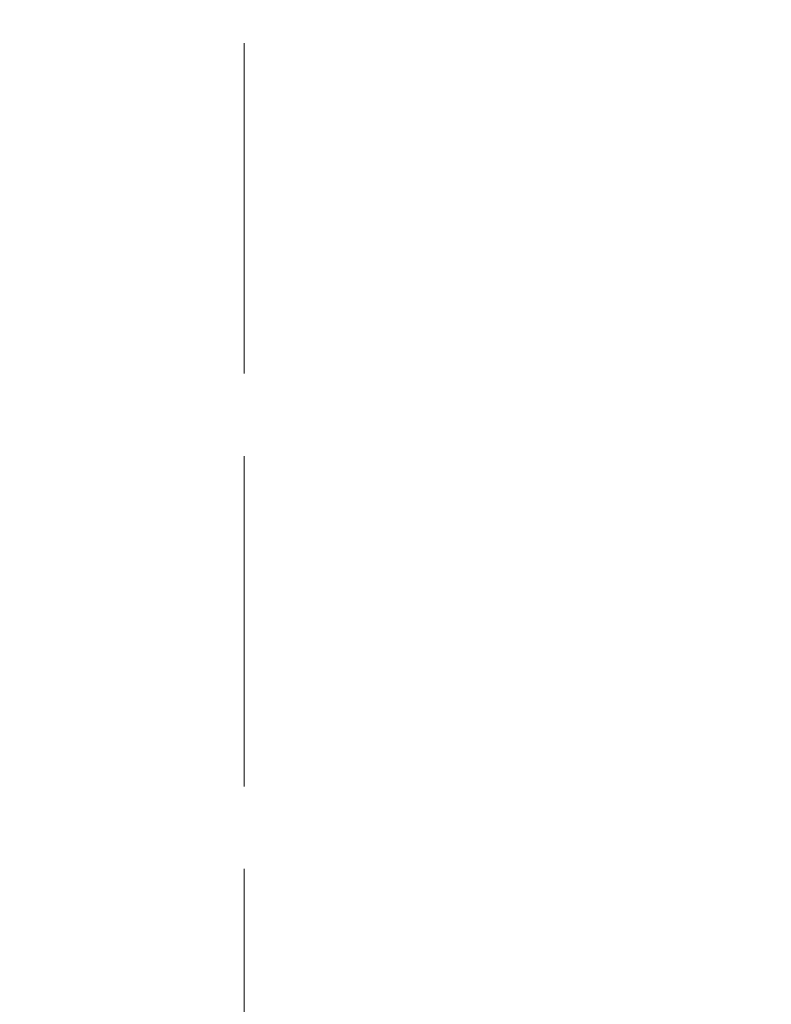
# Model space of a CAD drawing. Units: millimetres. Extents: x -658 to 22516, y 3212 to 14460.
# Drawn here: x 13665 to 13896, y 12092 to 12395 of the extents above; entities that cross this region are included whole.
import ezdxf

# ---------------------------------------------------------------- set-up
doc = ezdxf.new("R2010")
doc.units = ezdxf.units.MM
doc.header["$LTSCALE"] = 50
doc.linetypes.add('DASHED', pattern=[0.2068, 0.1655, -0.0413])
doc.layers.add('Dimension (ISO)', color=5, linetype='Continuous', lineweight=9, true_color=0x0000ff)
doc.layers.add('Hidden (ISO)', color=1, linetype='DASHED', lineweight=18, true_color=0xff0000)
doc.styles.add('Note Text (ISO)', font='tahoma.ttf')
doc.dimstyles.new('Default (ISO)', dxfattribs={"dimscale": 50, "dimtxt": 3.5, "dimasz": 2.5, "dimexe": 3.175, "dimexo": 0, "dimgap": 0.762, "dimtad": 1, "dimdec": 1, "dimrnd": 1e-08, "dimtxsty": 'Note Text (ISO)', "dimcen": 0.09, "dimdle": 10, "dimclrd": 256, "dimclre": 256, "dimclrt": 256, "dimadec": 1, "dimazin": 2, "dimtfac": 1.001486, "dimtmove": 0, "dimatfit": 3, "dimfxl": 1, "dimtolj": 1, "dimtzin": 0, "dimlwd": -1, "dimlwe": -1, "dimarcsym": 0})

# ---------------------------------------------------------------- blocks, each defined once
blk = doc.blocks.new('*D27')
at = {"layer": 'Defpoints', "color": 0, "transparency": 16777216}
for p in [(15898.94, 12376.37), (13530.21, 10586.7), (16203.3, 10586.7)]:
    blk.add_point(p, dxfattribs=at)
at = {"layer": 'Dimension (ISO)', "transparency": 16777216}
for p, q in [((15898.94, 12376.37), (16362.05, 12376.37)), ((16203.3, 12251.37), (16203.3, 10711.7)), ((13530.21, 10586.7), (16362.05, 10586.7))]:
    blk.add_line(p, q, dxfattribs=at)
for points in [[(16182.46, 12251.37), (16224.13, 12251.37), (16203.3, 12376.37)], [(16182.46, 10711.7), (16224.13, 10711.7), (16203.3, 10586.7)]]:
    blk.add_solid(points, dxfattribs=at)
at = {"layer": 'Dimension (ISO)', "transparency": 16777216, "insert": (15983.03, 11236.9), "char_height": 175, "attachment_point": 1, "rotation": 90, "style": 'Note Text (ISO)'}
blk.add_mtext('\\A1;1790', dxfattribs=at)

msp = doc.modelspace()

# ---------------------------------------------------------------- linework, layer by layer
at = {"layer": 'Hidden (ISO)', "ltscale": 12.282398}
msp.add_line((13734.19, 11777.67), (13734.19, 12412.67), dxfattribs=at)

# ---------------------------------------------------------------- dimensions: what is measured, and where the dimension line sits
at = {"layer": 'Dimension (ISO)'}
dim = msp.add_linear_dim(base=(16203.3, 10586.7), p1=(15898.94, 12376.37), p2=(13530.21, 10586.7), angle=90, dimstyle='Default (ISO)', override={"dimgap": 0.762, "dimdec": 0, "dimtol": 0, "dimlim": 0, "dimtp": 0, "dimtm": 0, "dimtdec": 2, "dimtofl": 0, "dimatfit": 1}, dxfattribs=at)
dim.commit()
dim.dimension.update_dxf_attribs({"geometry": '*D27', "text_midpoint": (16203.3, 11481.54), "dimtype": 160})

doc.saveas('drawing.dxf')
